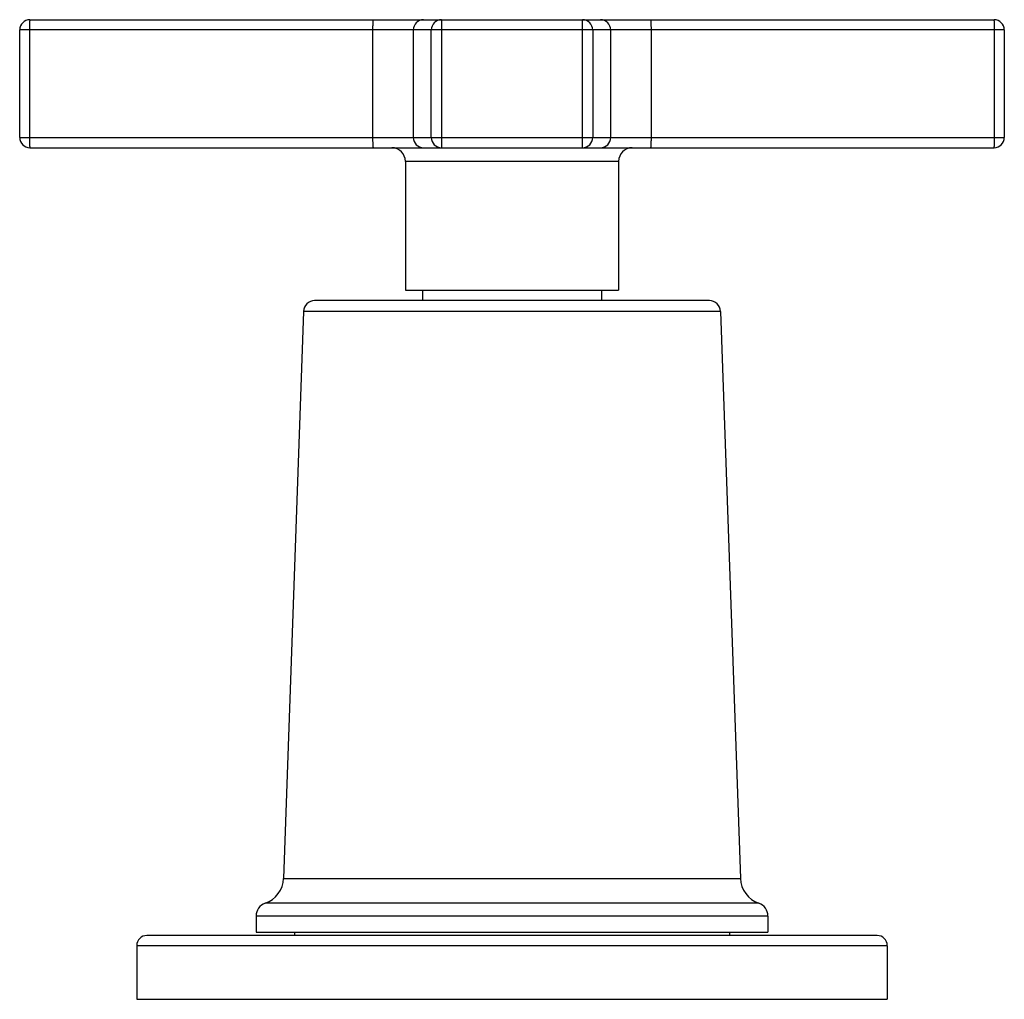
# Model space of a CAD drawing. Units: inches. Extents: x 9.49 to 12.38, y 7.83 to 10.7.
import ezdxf

# ---------------------------------------------------------------- set-up
doc = ezdxf.new("R2010")
doc.units = ezdxf.units.IN
doc.header["$LTSCALE"] = 1.21
doc.header["$MEASUREMENT"] = 0
doc.layers.get('0').update_dxf_attribs({"linetype": 'CONTINUOUS'})

msp = doc.modelspace()

# ---------------------------------------------------------------- linework, layer by layer
at = {"color": 7, "linetype": 'Continuous'}
for p, q in [((9.5247, 10.7027), (12.3507, 10.7027)), ((9.4947, 10.3577), (9.4947, 10.6727)), ((12.3807, 10.6727), (12.3807, 10.3577)), ((9.5247, 10.3277), (12.3507, 10.3277)), ((10.6252, 10.2877), (10.6252, 9.9107)), ((11.2502, 10.2877), (11.2502, 9.9107)), ((10.6252, 9.9107), (11.2502, 9.9107)), ((10.6752, 9.9107), (10.6752, 9.8797)), ((11.2002, 9.9107), (11.2002, 9.8797)), ((11.5162, 9.8797), (10.3592, 9.8797)), ((10.3262, 9.8478), (10.2682, 8.1869)), ((11.5492, 9.8478), (11.6072, 8.1869)), ((10.1877, 8.0763), (10.1877, 8.0297)), ((11.6877, 8.0763), (11.6877, 8.0297)), ((10.1877, 8.0297), (11.6877, 8.0297)), ((10.3002, 8.0297), (10.3002, 8.0197)), ((11.5752, 8.0297), (11.5752, 8.0197)), ((12.0077, 8.0197), (9.8677, 8.0197)), ((9.8377, 7.9897), (9.8377, 7.8327)), ((12.0377, 7.9897), (12.0377, 7.8327)), ((9.8377, 7.8327), (12.0377, 7.8327))]:
    msp.add_line(p, q, dxfattribs=at)
at = {"color": 9, "linetype": 'Continuous'}
for p, q in [((10.7312, 10.7027), (10.7312, 10.3277)), ((11.1442, 10.3277), (11.1442, 10.7027)), ((12.3807, 10.6727), (9.4947, 10.6727)), ((9.5231, 10.6727), (9.5231, 10.3577)), ((10.5301, 10.3577), (10.5301, 10.6727)), ((10.6484, 10.6727), (10.6484, 10.3577)), ((10.7012, 10.3577), (10.7012, 10.6727)), ((11.1742, 10.6727), (11.1742, 10.3577)), ((11.227, 10.3577), (11.227, 10.6727)), ((11.3452, 10.6727), (11.3452, 10.3577)), ((12.3523, 10.3577), (12.3523, 10.6727)), ((9.4947, 10.3577), (12.3807, 10.3577)), ((11.2502, 10.2877), (10.6252, 10.2877)), ((11.5492, 9.8478), (10.3262, 9.8478)), ((10.2682, 8.1869), (11.6072, 8.1869)), ((11.6608, 8.1141), (10.2145, 8.1141)), ((11.6877, 8.0763), (10.1877, 8.0763)), ((12.0377, 7.9897), (9.8377, 7.9897))]:
    msp.add_line(p, q, dxfattribs=at)
at = {"color": 7, "linetype": 'Continuous'}
for centre, radius, start, end in [((9.5247, 10.6727), 0.03, 90, 180), ((12.3507, 10.6727), 0.03, 0, 90), ((9.5247, 10.3577), 0.03, 180, 270), ((12.3507, 10.3577), 0.03, 270, 360), ((10.5852, 10.2877), 0.04, 0, 90), ((11.2902, 10.2877), 0.04, 90, 180), ((10.3592, 9.8467), 0.033, 90, 178), ((11.5162, 9.8467), 0.033, 2, 90), ((10.1882, 8.1897), 0.08, 289.1987, 358), ((11.6872, 8.1897), 0.08, 182, 250.8013), ((10.2277, 8.0763), 0.04, 109.1987, 180), ((11.6477, 8.0763), 0.04, 0, 70.8013), ((9.8677, 7.9897), 0.03, 90, 180), ((12.0077, 7.9897), 0.03, 0, 90)]:
    msp.add_arc(centre, radius, start, end, dxfattribs=at)
at = {"color": 9, "linetype": 'Continuous'}
for centre, start, end in [((10.6784, 10.6727), 90.0435, 180.0441), ((10.7312, 10.6727), 90.0435, 180.0441), ((11.1442, 10.6727), 359.9559, 89.9565), ((11.197, 10.6727), 359.9559, 89.9565), ((10.6784, 10.3576), 179.9559, 269.9565), ((10.7312, 10.3576), 179.9559, 269.9565), ((11.1442, 10.3576), 270.0435, 0.0441), ((11.197, 10.3576), 270.0435, 0.0441)]:
    msp.add_arc(centre, 0.03, start, end, dxfattribs=at)
for points, knots in [([(9.5247, 10.7027), (9.5247, 10.7027), (9.5246, 10.7026), (9.5245, 10.7025), (9.5245, 10.7023), (9.5244, 10.7021), (9.5243, 10.7017), (9.5242, 10.7012), (9.5241, 10.7003), (9.5239, 10.699), (9.5238, 10.6975), (9.5237, 10.6958), (9.5236, 10.6938), (9.5235, 10.6916), (9.5233, 10.6884), (9.5232, 10.684), (9.5231, 10.6784), (9.5231, 10.6746), (9.5231, 10.6727)], [0, 0, 0, 0, 0.002818, 0.00723, 0.01373, 0.022448, 0.033425, 0.046669, 0.07992, 0.121927, 0.172296, 0.230609, 0.296306, 0.368717, 0.447164, 0.619202, 0.806068, 1, 1, 1, 1]), ([(10.5301, 10.6727), (10.5301, 10.6746), (10.5302, 10.6784), (10.5302, 10.684), (10.5304, 10.6884), (10.5305, 10.6916), (10.5306, 10.6938), (10.5307, 10.6958), (10.5308, 10.6975), (10.531, 10.699), (10.5311, 10.7003), (10.5312, 10.7012), (10.5313, 10.7017), (10.5314, 10.7021), (10.5315, 10.7023), (10.5315, 10.7025), (10.5316, 10.7026), (10.5317, 10.7027), (10.5317, 10.7027)], [0, 0, 0, 0, 0.193932, 0.380798, 0.552836, 0.631283, 0.703694, 0.769391, 0.827704, 0.878073, 0.92008, 0.953331, 0.966575, 0.977552, 0.98627, 0.99277, 0.997182, 1, 1, 1, 1]), ([(11.3437, 10.7027), (11.3437, 10.7027), (11.3438, 10.7026), (11.3438, 10.7025), (11.3439, 10.7023), (11.344, 10.7021), (11.3441, 10.7017), (11.3442, 10.7012), (11.3443, 10.7003), (11.3444, 10.699), (11.3446, 10.6975), (11.3447, 10.6958), (11.3448, 10.6938), (11.3449, 10.6916), (11.345, 10.6884), (11.3451, 10.684), (11.3452, 10.6784), (11.3452, 10.6746), (11.3452, 10.6727)], [0, 0, 0, 0, 0.002818, 0.00723, 0.01373, 0.022448, 0.033425, 0.046669, 0.07992, 0.121927, 0.172296, 0.230609, 0.296306, 0.368717, 0.447164, 0.619202, 0.806068, 1, 1, 1, 1]), ([(12.3523, 10.6727), (12.3523, 10.6746), (12.3522, 10.6784), (12.3522, 10.684), (12.352, 10.6884), (12.3519, 10.6916), (12.3518, 10.6938), (12.3517, 10.6958), (12.3516, 10.6975), (12.3514, 10.699), (12.3513, 10.7003), (12.3512, 10.7012), (12.3511, 10.7017), (12.351, 10.7021), (12.3509, 10.7023), (12.3509, 10.7025), (12.3508, 10.7026), (12.3507, 10.7027), (12.3507, 10.7027)], [0, 0, 0, 0, 0.193932, 0.380798, 0.552836, 0.631283, 0.703694, 0.769391, 0.827704, 0.878073, 0.92008, 0.953331, 0.966575, 0.977552, 0.98627, 0.99277, 0.997182, 1, 1, 1, 1]), ([(9.5231, 10.3577), (9.5231, 10.3557), (9.5231, 10.3519), (9.5232, 10.3463), (9.5233, 10.3419), (9.5235, 10.3387), (9.5236, 10.3365), (9.5237, 10.3346), (9.5238, 10.3328), (9.5239, 10.3313), (9.5241, 10.33), (9.5242, 10.3292), (9.5243, 10.3286), (9.5244, 10.3283), (9.5245, 10.328), (9.5245, 10.3278), (9.5246, 10.3277), (9.5247, 10.3277), (9.5247, 10.3277)], [0, 0, 0, 0, 0.193932, 0.380798, 0.552836, 0.631283, 0.703694, 0.769391, 0.827704, 0.878073, 0.92008, 0.953331, 0.966575, 0.977552, 0.98627, 0.99277, 0.997182, 1, 1, 1, 1]), ([(10.5317, 10.3277), (10.5317, 10.3277), (10.5316, 10.3277), (10.5315, 10.3278), (10.5315, 10.328), (10.5314, 10.3283), (10.5313, 10.3286), (10.5312, 10.3292), (10.5311, 10.33), (10.531, 10.3313), (10.5308, 10.3328), (10.5307, 10.3346), (10.5306, 10.3365), (10.5305, 10.3387), (10.5304, 10.3419), (10.5302, 10.3463), (10.5302, 10.3519), (10.5301, 10.3557), (10.5301, 10.3577)], [0, 0, 0, 0, 0.002818, 0.00723, 0.01373, 0.022448, 0.033425, 0.046669, 0.07992, 0.121927, 0.172296, 0.230609, 0.296306, 0.368717, 0.447164, 0.619202, 0.806068, 1, 1, 1, 1]), ([(11.3452, 10.3577), (11.3452, 10.3557), (11.3452, 10.3519), (11.3451, 10.3463), (11.345, 10.3419), (11.3449, 10.3387), (11.3448, 10.3365), (11.3447, 10.3346), (11.3446, 10.3328), (11.3444, 10.3313), (11.3443, 10.33), (11.3442, 10.3292), (11.3441, 10.3286), (11.344, 10.3283), (11.3439, 10.328), (11.3438, 10.3278), (11.3438, 10.3277), (11.3437, 10.3277), (11.3437, 10.3277)], [0, 0, 0, 0, 0.193932, 0.380798, 0.552836, 0.631283, 0.703694, 0.769391, 0.827704, 0.878073, 0.92008, 0.953331, 0.966575, 0.977552, 0.98627, 0.99277, 0.997182, 1, 1, 1, 1]), ([(12.3507, 10.3277), (12.3507, 10.3277), (12.3508, 10.3277), (12.3509, 10.3278), (12.3509, 10.328), (12.351, 10.3283), (12.3511, 10.3286), (12.3512, 10.3292), (12.3513, 10.33), (12.3514, 10.3313), (12.3516, 10.3328), (12.3517, 10.3346), (12.3518, 10.3365), (12.3519, 10.3387), (12.352, 10.3419), (12.3522, 10.3463), (12.3522, 10.3519), (12.3523, 10.3557), (12.3523, 10.3577)], [0, 0, 0, 0, 0.002818, 0.00723, 0.01373, 0.022448, 0.033425, 0.046669, 0.07992, 0.121927, 0.172296, 0.230609, 0.296306, 0.368717, 0.447164, 0.619202, 0.806068, 1, 1, 1, 1])]:
    msp.add_open_spline(points, degree=3, knots=knots, dxfattribs=at)

doc.saveas('drawing.dxf')
